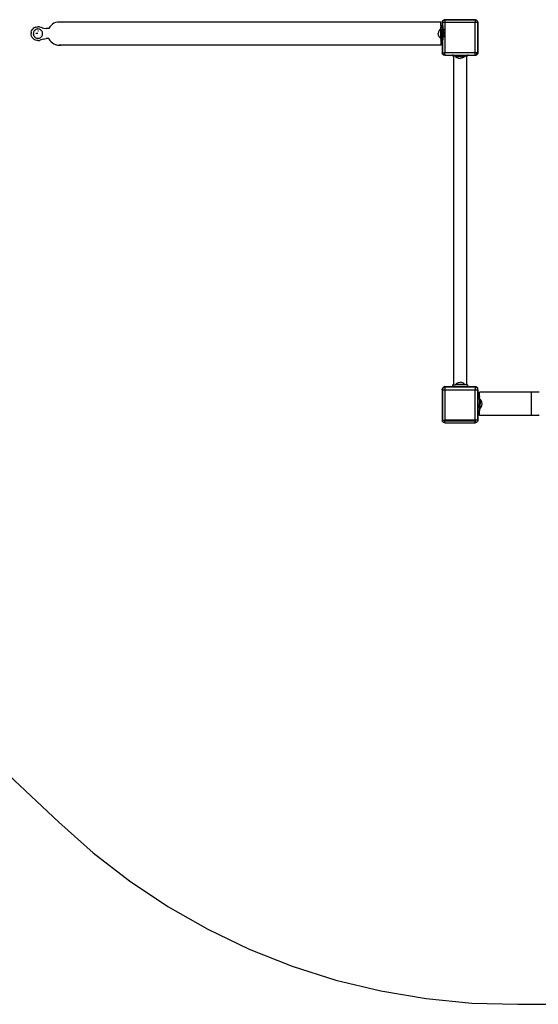
# Model space of a CAD drawing. Extents: x -3618 to 4624, y -2298 to 5006.
# Drawn here: x -2212 to -868, y -2298 to 252 of the extents above; entities that cross this region are included whole.
import ezdxf

# ---------------------------------------------------------------- set-up
doc = ezdxf.new("R2010")
doc.units = 0
doc.layers.get('0').update_dxf_attribs({"linetype": 'CONTINUOUS'})

msp = doc.modelspace()

# ---------------------------------------------------------------- linework, layer by layer
for p, q in [((-2177.5, 228.1), (-2175, 230.3)), ((-2175, 230.3), (-2172.1, 231.9)), ((-2171.2, 232.3), (-2172.1, 231.9)), ((-2171.2, 232.3), (-2167.7, 233.3)), ((-2167.7, 233.3), (-2164.1, 233.5)), ((-2160.6, 233.1), (-2164.1, 233.5)), ((-2160.6, 233.1), (-2157.2, 231.9)), ((-2157.2, 231.9), (-2150.5, 229.6)), ((-2150.5, 229.6), (-2143.5, 228.4)), ((-2133.9, 233.2), (-2136.3, 229.2)), ((-2130.8, 236.8), (-2133.9, 233.2)), ((-2127.3, 239.8), (-2130.8, 236.8)), ((-2123.2, 242.3), (-2127.3, 239.8)), ((-2118.9, 244.1), (-2123.2, 242.3)), ((-2114.3, 245.2), (-2118.9, 244.1)), ((-2109.6, 245.5), (-2114.3, 245.2)), ((-2104.9, 245.2), (-2109.6, 245.5)), ((-1120.5, 245.5), (-2109.6, 245.5)), ((-2100.9, 244.2), (-2104.9, 245.2)), ((-1120.5, 235.4), (-1120.5, 245.5)), ((-1117.2, 235.4), (-1120.5, 235.4)), ((-1120.5, 235.4), (-1120.5, 233.5)), ((-1120.5, 233.5), (-1117.2, 233.5)), ((-1120.5, 232.5), (-1120.5, 233.5)), ((-1120.5, 232.5), (-1117.2, 232.5)), ((-1120.5, 227.5), (-1120.5, 232.5)), ((-1117.2, 244.9), (-1117, 246.6)), ((-1117.2, 244.9), (-1117.2, 235.4)), ((-1117.2, 244.9), (-1115.5, 244.9)), ((-1116.5, 235.4), (-1117.2, 235.4)), ((-1117.2, 235.4), (-1117.2, 233.5)), ((-1117.2, 233.5), (-1116.5, 233.5)), ((-1117.2, 233.5), (-1117.2, 232.5)), ((-1117.2, 232.5), (-1116.5, 232.5)), ((-1117.2, 232.5), (-1117.2, 199.2)), ((-1117, 246.6), (-1116.4, 248.2)), ((-1116.4, 248.2), (-1115.3, 249.6)), ((-1115.5, 235.4), (-1116, 235.4)), ((-1116, 233.5), (-1115.5, 233.5)), ((-1116, 232.5), (-1115.5, 232.5)), ((-1115.5, 245.6), (-1115.5, 245.7)), ((-1115.5, 244.9), (-1115.5, 245.6)), ((-1115.5, 235.4), (-1115.5, 244.9)), ((-1115.5, 244.9), (-1110.6, 244.9)), ((-1115.5, 235.4), (-1115.5, 233.5)), ((-1115.5, 232.5), (-1115.5, 233.5)), ((-1115.5, 232.5), (-1115.5, 227.4)), ((-1115.4, 246.5), (-1115.2, 247.4)), ((-1115.4, 246.2), (-1115.4, 246.5)), ((-1115.3, 249.6), (-1113.9, 250.6)), ((-1115.2, 247.4), (-1114.8, 248.3)), ((-1114.8, 248.3), (-1114.5, 248.8)), ((-1113.9, 250.6), (-1112.4, 251.3)), ((-1113.6, 250), (-1113, 250.4)), ((-1113, 250.4), (-1112.2, 250.9)), ((-1110.6, 251.5), (-1112.4, 251.3)), ((-1112.2, 250.9), (-1111.3, 251.3)), ((-1111.3, 251.3), (-1110.6, 251.5)), ((-1110.6, 251.5), (-1110.5, 251.5)), ((-1110.6, 251.5), (-1110.6, 244.9)), ((-1110.6, 244.9), (-1031.6, 244.9)), ((-1110.6, 244.9), (-1110.6, 227.4)), ((-1110.5, 251.5), (-1110.4, 251.5)), ((-1110.4, 251.5), (-1109.5, 251.6)), ((-1031.6, 251.5), (-1110.4, 251.5)), ((-1109.5, 251.6), (-1031.5, 251.6)), ((-1031.6, 251.5), (-1029.9, 251.3)), ((-1031.6, 251.5), (-1031.6, 244.9)), ((-1031.6, 165.9), (-1031.6, 244.9)), ((-1031.6, 244.9), (-1025.5, 244.9)), ((-1030.5, 251.5), (-1031.5, 251.6)), ((-1030.5, 251.5), (-1029.6, 251.3)), ((-1029.9, 251.3), (-1028.3, 250.6)), ((-1029.6, 251.3), (-1028.7, 250.9)), ((-1028.3, 250.6), (-1028.7, 250.9)), ((-1027.9, 250.4), (-1028.3, 250.6)), ((-1028.3, 250.6), (-1027.2, 249.8)), ((-1027.9, 250.4), (-1027.2, 249.8)), ((-1027.1, 249.7), (-1027.2, 249.8)), ((-1027.1, 249.7), (-1026.9, 249.6)), ((-1026.9, 249.6), (-1025.9, 248.2)), ((-1026, 248.1), (-1025.8, 247.4)), ((-1025.9, 248.2), (-1025.2, 246.6)), ((-1025.7, 247.1), (-1025.8, 247.4)), ((-1025.5, 246.5), (-1025.5, 245.6)), ((-1025.5, 245.6), (-1025.5, 244.9)), ((-1025.5, 244.9), (-1025.5, 167.6)), ((-1025, 244.9), (-1025.5, 244.9)), ((-1025, 244.9), (-1025.2, 246.6)), ((-1025, 244.9), (-1025, 165.9)), ((-2182.3, 219.1), (-2182.6, 215.5)), ((-2182.3, 212), (-2182.6, 215.5)), ((-2182.3, 219.1), (-2181.2, 222.5)), ((-2181.2, 208.5), (-2182.3, 212)), ((-2181.2, 222.5), (-2179.6, 225.5)), ((-2179.5, 205.4), (-2181.2, 208.5)), ((-2177.5, 228.1), (-2179.6, 225.5)), ((-2177.2, 202.6), (-2179.5, 205.4)), ((-2176.5, 217.4), (-2176.6, 215.5)), ((-2176.5, 214.5), (-2176.6, 215.5)), ((-2176, 219.3), (-2176.5, 217.4)), ((-2176.5, 214.5), (-2176.5, 214.1)), ((-2176.5, 214.1), (-2176.5, 213.9)), ((-2176.5, 213.9), (-2176.3, 212.7)), ((-2176.3, 212.7), (-2176.1, 212.2)), ((-2176.1, 212.2), (-2176, 211.6)), ((-2175.3, 221), (-2176, 219.3)), ((-2175.9, 211.4), (-2176, 211.6)), ((-2175.9, 211.4), (-2175.3, 210.1)), ((-2174.3, 222.6), (-2175.3, 221)), ((-2174.8, 209.2), (-2175.3, 210.1)), ((-2174.8, 209.2), (-2174.6, 208.9)), ((-2174.6, 208.9), (-2174.4, 208.7)), ((-2174.4, 208.7), (-2174.1, 208.2)), ((-2173.1, 224), (-2174.3, 222.6)), ((-2173.7, 207.8), (-2174.1, 208.2)), ((-2173.7, 207.8), (-2173.4, 207.4)), ((-2173.4, 207.4), (-2173, 206.9)), ((-2171.7, 225.3), (-2173.1, 224)), ((-2172.8, 206.7), (-2173, 206.9)), ((-2172.8, 206.7), (-2171.7, 205.8)), ((-2170.1, 226.2), (-2171.7, 225.3)), ((-2171.7, 205.8), (-2170.1, 204.9)), ((-2170.6, 221.5), (-2170.6, 221.5)), ((-2170.6, 215.5), (-2170.6, 214.9)), ((-2170.6, 209.5), (-2170.6, 209.5)), ((-2168.3, 227), (-2170.1, 226.2)), ((-2170.1, 204.9), (-2168.3, 204.1)), ((-2164.6, 215.5), (-2169, 215.5)), ((-2166.5, 227.4), (-2168.3, 227)), ((-2168.3, 204.1), (-2166.5, 203.7)), ((-2164.6, 227.5), (-2166.5, 227.4)), ((-2162.7, 227.4), (-2164.6, 227.5)), ((-2163, 221.5), (-2164.6, 221.5)), ((-2160.9, 227), (-2162.7, 227.4)), ((-2162.7, 203.7), (-2160.9, 204.1)), ((-2159.2, 226.2), (-2160.9, 227)), ((-2160.9, 204.1), (-2159.2, 204.9)), ((-2157.6, 225.3), (-2159.2, 226.2)), ((-2159.2, 204.9), (-2157.6, 205.8)), ((-2158.7, 209.5), (-2158.6, 209.5)), ((-2158.6, 221.5), (-2158.6, 221.5)), ((-2156.1, 224), (-2157.6, 225.3)), ((-2157.6, 205.8), (-2156.1, 207.1)), ((-2154.9, 222.6), (-2156.1, 224)), ((-2156.1, 207.1), (-2154.9, 208.5)), ((-2153.9, 221), (-2154.9, 222.6)), ((-2154.9, 208.5), (-2153.9, 210.1)), ((-2153.2, 219.3), (-2153.9, 221)), ((-2153.9, 210.1), (-2153.2, 211.8)), ((-2152.8, 217.4), (-2153.2, 219.3)), ((-2153.2, 211.8), (-2152.8, 213.7)), ((-2152.6, 215.5), (-2152.8, 217.4)), ((-2152.8, 213.7), (-2152.6, 215.5)), ((-2136.6, 228.5), (-2143.5, 228.4)), ((-2136.3, 229.2), (-2136.6, 228.5)), ((-1126.6, 219.9), (-1127.5, 215.5)), ((-1127.5, 215.5), (-1126.6, 215.5)), ((-1126.6, 211.2), (-1127.5, 215.5)), ((-1124.7, 224), (-1126.6, 219.9)), ((-1124.7, 207.1), (-1126.6, 211.2)), ((-1122, 227.5), (-1124.7, 224)), ((-1122, 203.5), (-1124.7, 207.1)), ((-1120.5, 227.5), (-1122, 227.5)), ((-1122, 227.5), (-1122, 203.5)), ((-1120.5, 227.5), (-1120.5, 203.5)), ((-1115.5, 227.4), (-1114.5, 227.4)), ((-1115.5, 227.4), (-1115.5, 225.1)), ((-1114.5, 225.1), (-1115.5, 225.1)), ((-1115.5, 224.4), (-1115.5, 225.1)), ((-1115.5, 224.4), (-1114.5, 224.4)), ((-1115.5, 223.5), (-1115.5, 224.4)), ((-1114.5, 223.5), (-1115.5, 223.5)), ((-1115.5, 223.5), (-1115.5, 219.4)), ((-1114.5, 219.4), (-1115.5, 219.4)), ((-1115.5, 219.4), (-1115.5, 217.1)), ((-1115.5, 217.1), (-1114.5, 217.1)), ((-1115.5, 216.4), (-1115.5, 217.1)), ((-1114.5, 216.4), (-1115.5, 216.4)), ((-1115.5, 215.5), (-1115.5, 216.4)), ((-1115.5, 215.5), (-1114.5, 215.5)), ((-1115.5, 215.5), (-1115.5, 211.4)), ((-1115.5, 211.4), (-1114.5, 211.4)), ((-1115.5, 211.4), (-1115.5, 209.1)), ((-1114.5, 209.1), (-1115.5, 209.1)), ((-1115.5, 208.4), (-1115.5, 209.1)), ((-1115.5, 208.4), (-1114.5, 208.4)), ((-1115.5, 207.5), (-1115.5, 208.4)), ((-1114.5, 207.5), (-1115.5, 207.5)), ((-1115.5, 207.5), (-1115.5, 199.2)), ((-1113.6, 227.4), (-1112.7, 227.4)), ((-1112.7, 225.1), (-1113.6, 225.1)), ((-1113.6, 224.4), (-1112.7, 224.4)), ((-1112.7, 223.5), (-1113.6, 223.5)), ((-1112.7, 219.4), (-1113.6, 219.4)), ((-1113.6, 217.1), (-1112.7, 217.1)), ((-1112.7, 216.4), (-1113.6, 216.4)), ((-1113.6, 215.5), (-1112.7, 215.5)), ((-1113.6, 211.4), (-1112.7, 211.4)), ((-1112.7, 209.1), (-1113.6, 209.1)), ((-1113.6, 208.4), (-1112.7, 208.4)), ((-1112.7, 207.5), (-1113.6, 207.5)), ((-1111.7, 227.4), (-1110.6, 227.4)), ((-1110.6, 225.1), (-1111.7, 225.1)), ((-1111.7, 224.4), (-1110.6, 224.4)), ((-1110.6, 223.5), (-1111.7, 223.5)), ((-1110.6, 219.4), (-1111.7, 219.4)), ((-1111.7, 217.1), (-1110.6, 217.1)), ((-1110.6, 216.4), (-1111.7, 216.4)), ((-1111.7, 215.5), (-1110.6, 215.5)), ((-1111.7, 211.4), (-1110.6, 211.4)), ((-1110.6, 209.1), (-1111.7, 209.1)), ((-1111.7, 208.4), (-1110.6, 208.4)), ((-1110.6, 207.5), (-1111.7, 207.5)), ((-1110.6, 227.4), (-1110.6, 225.1)), ((-1110.6, 225.1), (-1110.6, 224.4)), ((-1110.6, 224.4), (-1110.6, 223.5)), ((-1110.6, 223.5), (-1110.6, 219.4)), ((-1110.6, 219.4), (-1110.6, 217.1)), ((-1110.6, 217.1), (-1110.6, 216.4)), ((-1110.6, 216.4), (-1110.6, 215.5)), ((-1110.6, 215.5), (-1110.6, 211.4)), ((-1110.6, 211.4), (-1110.6, 209.1)), ((-1110.6, 209.1), (-1110.6, 208.4)), ((-1110.6, 208.4), (-1110.6, 207.5)), ((-1110.6, 207.5), (-1110.6, 165.9)), ((-2177.2, 202.6), (-2174.4, 200.4)), ((-2171.2, 198.8), (-2174.4, 200.4)), ((-2167.7, 197.8), (-2171.2, 198.8)), ((-2164.1, 197.6), (-2167.7, 197.8)), ((-2166.5, 203.7), (-2164.6, 203.5)), ((-2164.6, 203.5), (-2162.7, 203.7)), ((-2164.1, 197.6), (-2160.6, 198)), ((-2157.2, 199.2), (-2160.6, 198)), ((-2150.5, 201.5), (-2157.2, 199.2)), ((-2150.5, 201.5), (-2143.5, 202.7)), ((-2136.6, 202.5), (-2143.5, 202.7)), ((-2136.6, 202.5), (-2136.3, 201.9)), ((-2136.3, 201.9), (-2133.9, 197.9)), ((-2133.9, 197.9), (-2130.8, 194.3)), ((-2130.8, 194.3), (-2127.3, 191.3)), ((-2127.3, 191.3), (-2123.2, 188.8)), ((-2123.2, 188.8), (-2118.9, 187)), ((-2118.9, 187), (-2114.3, 185.9)), ((-2114.3, 185.9), (-2109.6, 185.5)), ((-2109.6, 185.5), (-2105.5, 185.9)), ((-1120.5, 185.5), (-2109.6, 185.5)), ((-1120.5, 203.5), (-1122, 203.5)), ((-1120.5, 203.5), (-1120.5, 199.2)), ((-1117.2, 199.2), (-1120.5, 199.2)), ((-1120.5, 198.6), (-1120.5, 199.2)), ((-1117.2, 198.6), (-1120.5, 198.6)), ((-1120.5, 198.6), (-1120.5, 197.6)), ((-1120.5, 197.6), (-1117.2, 197.6)), ((-1120.5, 197.6), (-1120.5, 195.7)), ((-1117.2, 195.7), (-1120.5, 195.7)), ((-1120.5, 195.7), (-1120.5, 185.5)), ((-1116.5, 199.2), (-1117.2, 199.2)), ((-1117.2, 199.2), (-1117.2, 198.6)), ((-1116.5, 198.6), (-1117.2, 198.6)), ((-1117.2, 198.6), (-1117.2, 197.6)), ((-1117.2, 197.6), (-1116.5, 197.6)), ((-1117.2, 197.6), (-1117.2, 195.7)), ((-1116.5, 195.7), (-1117.2, 195.7)), ((-1117.2, 195.7), (-1117.2, 165.9)), ((-1115.5, 199.2), (-1116, 199.2)), ((-1115.5, 198.6), (-1116, 198.6)), ((-1116, 197.6), (-1115.5, 197.6)), ((-1115.5, 195.7), (-1116, 195.7)), ((-1115.5, 198.6), (-1115.5, 199.2)), ((-1115.5, 197.6), (-1115.5, 198.6)), ((-1115.5, 195.7), (-1115.5, 197.6)), ((-1115.5, 167.6), (-1115.5, 195.7)), ((-1117.2, 165.9), (-1117, 164.1)), ((-1117.2, 165.9), (-1115.2, 165.9)), ((-1116.4, 162.6), (-1117, 164.1)), ((-1115.3, 161.2), (-1116.4, 162.6)), ((-1115.4, 166.7), (-1115.5, 167.6)), ((-1115.2, 165.9), (-1115.4, 166.7)), ((-1113.9, 160.1), (-1115.3, 161.2)), ((-1115.2, 165.7), (-1115.2, 165.9)), ((-1115.2, 165.9), (-1110.6, 165.9)), ((-1114.8, 164.9), (-1115.2, 165.7)), ((-1114.7, 164.8), (-1114.8, 164.9)), ((-1112.4, 159.5), (-1113.9, 160.1)), ((-1113, 162.7), (-1113.4, 163.1)), ((-1112.6, 162.5), (-1113, 162.7)), ((-1110.6, 159.3), (-1112.4, 159.5)), ((-1111.3, 161.9), (-1111.7, 162)), ((-1110.6, 161.7), (-1111.3, 161.9)), ((-1031.6, 165.9), (-1110.6, 165.9)), ((-1110.6, 164), (-1110.6, 165.9)), ((-1110.6, 162.7), (-1110.6, 164)), ((-1110.6, 162.4), (-1110.6, 162.7)), ((-1110.6, 162.4), (-1110.6, 161.7)), ((-1110.6, 160.3), (-1110.6, 161.7)), ((-1110.6, 160.1), (-1110.6, 160.3)), ((-1110.6, 159.5), (-1110.6, 160.1)), ((-1110.6, 159.5), (-1110.6, 159.5)), ((-1110.6, 159.3), (-1110.6, 159.5)), ((-1110.6, 159.3), (-1090.5, 159.3)), ((-1090.5, 161.2), (-1090.5, 160.5)), ((-1090.5, 159.6), (-1090.5, 159.3)), ((-1090.5, 159.3), (-1090.5, 157.7)), ((-1090.5, 159.3), (-1050.5, 159.3)), ((-1090.5, 157.7), (-1087.3, 157.7)), ((-1087.3, -694.3), (-1087.3, 157.7)), ((-1087.3, 157.7), (-1082.5, 157.7)), ((-1082.5, 157.7), (-1082.5, 156.2)), ((-1058.5, 157.7), (-1082.5, 157.7)), ((-1082.5, 156.2), (-1078.9, 153.5)), ((-1082.5, 156.2), (-1058.5, 156.2)), ((-1078.9, 153.5), (-1074.8, 151.6)), ((-1062, 153.5), (-1066.1, 151.6)), ((-1058.5, 156.2), (-1062, 153.5)), ((-1058.5, 157.7), (-1058.5, 156.2)), ((-1058.5, 157.7), (-1053.6, 157.7)), ((-1053.6, -694.3), (-1053.6, 157.7)), ((-1050.5, 157.7), (-1053.6, 157.7)), ((-1050.5, 160.5), (-1050.5, 161.2)), ((-1050.5, 159.3), (-1050.5, 159.6)), ((-1050.5, 157.7), (-1050.5, 159.3)), ((-1050.5, 159.3), (-1031.6, 159.3)), ((-1031.6, 161.6), (-1031.6, 165.9)), ((-1025.7, 165.9), (-1031.6, 165.9)), ((-1031.5, 161.6), (-1031.6, 161.6)), ((-1031.6, 159.3), (-1031.6, 161.6)), ((-1031.6, 159.3), (-1029.9, 159.5)), ((-1030.5, 161.7), (-1031.5, 161.6)), ((-1030.5, 161.7), (-1030.5, 161.7)), ((-1028.3, 160.1), (-1029.9, 159.5)), ((-1028.7, 162.2), (-1029.4, 162)), ((-1028.6, 162.3), (-1028.7, 162.2)), ((-1027.9, 162.7), (-1028.3, 162.5)), ((-1026.9, 161.2), (-1028.3, 160.1)), ((-1027.2, 163.3), (-1027.9, 162.7)), ((-1026.6, 164.1), (-1027.2, 163.3)), ((-1025.9, 162.6), (-1026.9, 161.2)), ((-1026.4, 164.5), (-1026.6, 164.1)), ((-1025.8, 165.7), (-1026.1, 164.9)), ((-1026.1, 164.9), (-1026.1, 164.8)), ((-1025.2, 164.1), (-1025.9, 162.6)), ((-1025.7, 165.9), (-1025.8, 165.7)), ((-1025.5, 166.7), (-1025.7, 165.9)), ((-1025, 165.9), (-1025.7, 165.9)), ((-1025.5, 167.6), (-1025.5, 166.7)), ((-1025, 165.9), (-1025.2, 164.1)), ((-1074.8, 151.6), (-1070.5, 150.7)), ((-1070.5, 150.7), (-1070.5, 151.6)), ((-1066.1, 151.6), (-1070.5, 150.7)), ((-1078.9, -690.1), (-1074.8, -688.2)), ((-1074.8, -688.2), (-1070.5, -687.3)), ((-1070.5, -687.3), (-1070.5, -688.2)), ((-1066.1, -688.2), (-1070.5, -687.3)), ((-1062, -690.1), (-1066.1, -688.2)), ((-1117.2, -706.6), (-1117, -704.9)), ((-1117.2, -706.6), (-1117.2, -785.7)), ((-1117.2, -706.6), (-1115.5, -706.6)), ((-1117, -704.9), (-1116.4, -703.3)), ((-1116.4, -703.3), (-1115.3, -702)), ((-1115.4, -703.5), (-1115.5, -704.4)), ((-1115.5, -705.3), (-1115.5, -704.4)), ((-1115.5, -706.6), (-1115.5, -705.9)), ((-1115.5, -782.4), (-1115.5, -706.6)), ((-1115.5, -706.6), (-1110.6, -706.6)), ((-1115.4, -703.5), (-1115.2, -702.6)), ((-1115.3, -702), (-1114.7, -701.5)), ((-1115.2, -702.6), (-1115, -702.2)), ((-1114.3, -700.9), (-1114.7, -701.5)), ((-1114.7, -701.5), (-1113.9, -700.9)), ((-1114.3, -700.9), (-1113.7, -700.2)), ((-1113.9, -700.9), (-1112.4, -700.3)), ((-1113, -699.6), (-1113.7, -700.2)), ((-1113, -699.6), (-1112.2, -699.1)), ((-1110.6, -700), (-1112.4, -700.3)), ((-1112.2, -699.1), (-1111.3, -698.7)), ((-1110.4, -698.5), (-1111.3, -698.7)), ((-1031.6, -700), (-1110.6, -700)), ((-1110.6, -700), (-1110.6, -706.6)), ((-1110.6, -706.6), (-1031.6, -706.6)), ((-1110.6, -706.6), (-1110.6, -785.7)), ((-1110.4, -698.5), (-1109.5, -698.4)), ((-1109.5, -698.4), (-1031.5, -698.4)), ((-1090.5, -694.3), (-1090.5, -698.3)), ((-1090.5, -694.3), (-1087.3, -694.3)), ((-1090.5, -698.3), (-1050.5, -698.3)), ((-1087.3, -694.3), (-1082.5, -694.3)), ((-1082.5, -692.8), (-1078.9, -690.1)), ((-1082.5, -694.3), (-1082.5, -692.8)), ((-1058.5, -692.8), (-1082.5, -692.8)), ((-1058.5, -694.3), (-1082.5, -694.3)), ((-1058.5, -692.8), (-1062, -690.1)), ((-1058.5, -694.3), (-1058.5, -692.8)), ((-1053.6, -694.3), (-1058.5, -694.3)), ((-1053.6, -694.3), (-1050.5, -694.3)), ((-1050.5, -698.3), (-1050.5, -694.3)), ((-1031.6, -700), (-1029.9, -700.3)), ((-1031.6, -700), (-1031.6, -706.6)), ((-1031.6, -785.7), (-1031.6, -706.6)), ((-1031.6, -706.6), (-1025.5, -706.6)), ((-1031.5, -698.4), (-1030.5, -698.5)), ((-1030.5, -698.5), (-1029.6, -698.7)), ((-1029.9, -700.3), (-1028.3, -700.9)), ((-1029.6, -698.7), (-1028.7, -699.1)), ((-1028.7, -699.1), (-1027.9, -699.6)), ((-1028.3, -700.9), (-1026.9, -702)), ((-1027.9, -699.6), (-1027.2, -700.2)), ((-1027.2, -700.2), (-1026.6, -700.9)), ((-1026.9, -702), (-1025.9, -703.3)), ((-1026.6, -700.9), (-1026.1, -701.7)), ((-1026.1, -701.7), (-1025.8, -702.6)), ((-1025.9, -703.3), (-1025.5, -704.3)), ((-1025.8, -702.6), (-1025.5, -703.5)), ((-1025.5, -703.5), (-1025.5, -704.3)), ((-1025.5, -704.3), (-1025.5, -704.4)), ((-1025.5, -704.4), (-1025.5, -704.9)), ((-1025.5, -704.4), (-1025.2, -704.9)), ((-1025.5, -705), (-1025.5, -706.6)), ((-1025.5, -706.6), (-1025.5, -723.5)), ((-1025, -706.6), (-1025.5, -706.6)), ((-1025, -706.6), (-1025.2, -704.9)), ((-1025, -706.6), (-1025, -723.5)), ((-885.9, -713.4), (-1020.5, -713.4)), ((-1020.5, -723.5), (-1020.5, -713.4)), ((-885.9, -773.4), (-885.9, -713.4)), ((-865.8, -713.4), (-885.9, -713.4)), ((-1025, -723.5), (-1025.5, -723.5)), ((-1025.5, -723.5), (-1025.5, -725.4)), ((-1025, -725.4), (-1025.5, -725.4)), ((-1025.5, -725.4), (-1025.5, -726.5)), ((-1025.5, -726.5), (-1025, -726.5)), ((-1025.5, -726.5), (-1025.5, -727)), ((-1025, -727), (-1025.5, -727)), ((-1025.5, -727), (-1025.5, -760.3)), ((-1020.5, -723.5), (-1025, -723.5)), ((-1025, -723.5), (-1025, -725.4)), ((-1020.5, -725.4), (-1025, -725.4)), ((-1025, -725.4), (-1025, -726.5)), ((-1025, -726.5), (-1020.5, -726.5)), ((-1025, -726.5), (-1025, -727)), ((-1020.5, -727), (-1025, -727)), ((-1025, -727), (-1025, -760.3)), ((-1020.5, -723.5), (-1020.5, -725.4)), ((-1020.5, -726.5), (-1020.5, -725.4)), ((-1020.5, -727), (-1020.5, -726.5)), ((-1020.5, -731.4), (-1020.5, -727)), ((-1019, -731.4), (-1020.5, -731.4)), ((-1020.5, -731.4), (-1020.5, -743.4)), ((-1016.3, -735), (-1019, -731.4)), ((-1019, -731.4), (-1019, -743.4)), ((-1014.5, -739), (-1016.3, -735)), ((-1013.5, -743.4), (-1014.5, -739)), ((-1025.5, -760.3), (-1025, -760.3)), ((-1025.5, -760.3), (-1025.5, -761.4)), ((-1025.5, -761.4), (-1025, -761.4)), ((-1025.5, -761.4), (-1025.5, -763.3)), ((-1025, -763.3), (-1025.5, -763.3)), ((-1025.5, -763.3), (-1025.5, -782.4)), ((-1025, -760.3), (-1020.5, -760.3)), ((-1025, -760.3), (-1025, -761.4)), ((-1025, -761.4), (-1020.5, -761.4)), ((-1025, -761.4), (-1025, -763.3)), ((-1020.5, -763.3), (-1025, -763.3)), ((-1025, -763.3), (-1025, -785.7)), ((-1020.5, -743.4), (-1019, -743.4)), ((-1020.5, -755.4), (-1020.5, -743.4)), ((-1019, -755.4), (-1020.5, -755.4)), ((-1020.5, -755.4), (-1020.5, -760.3)), ((-1020.5, -760.3), (-1020.5, -761.4)), ((-1020.5, -763.3), (-1020.5, -761.4)), ((-1020.5, -773.4), (-1020.5, -763.3)), ((-1019, -755.4), (-1019, -743.4)), ((-1019, -755.4), (-1016.3, -751.9)), ((-1016.3, -751.9), (-1014.5, -747.8)), ((-1014.5, -747.8), (-1013.5, -743.4)), ((-1117.2, -785.7), (-1117, -787.4)), ((-1117.2, -785.7), (-1114.5, -785.7)), ((-1116.4, -789), (-1117, -787.4)), ((-1115.3, -790.3), (-1116.4, -789)), ((-1115.4, -783.3), (-1115.5, -782.4)), ((-1115.2, -784.3), (-1115.4, -783.3)), ((-1113.9, -791.4), (-1115.3, -790.3)), ((-1114.8, -785.1), (-1115.2, -784.3)), ((-1114.5, -785.6), (-1114.8, -785.1)), ((-1114.3, -785.9), (-1114.5, -785.7)), ((-1114.5, -785.7), (-1110.6, -785.7)), ((-1113.7, -786.7), (-1114.3, -785.9)), ((-1113, -787.3), (-1113.7, -786.7)), ((-1112.5, -787.6), (-1113, -787.3)), ((-1111.3, -788.1), (-1111.9, -787.9)), ((-1110.6, -788.3), (-1111.3, -788.1)), ((-1031.6, -785.7), (-1110.6, -785.7)), ((-1110.6, -787.5), (-1110.6, -785.7)), ((-1110.6, -787.5), (-1110.6, -788.3)), ((-1110.4, -788.3), (-1110.6, -788.3)), ((-1110.6, -788.9), (-1110.6, -788.3)), ((-1110.6, -789.1), (-1110.6, -788.9)), ((-1110.6, -791.3), (-1110.6, -789.1)), ((-1109.5, -788.4), (-1110.4, -788.3)), ((-1031.6, -788.4), (-1109.5, -788.4)), ((-1031.6, -785.7), (-1031.6, -788.4)), ((-1026.5, -785.7), (-1031.6, -785.7)), ((-1031.5, -788.4), (-1031.6, -788.4)), ((-1031.6, -792.3), (-1031.6, -788.4)), ((-1030.5, -788.3), (-1031.5, -788.4)), ((-1030.1, -788.2), (-1030.5, -788.3)), ((-1029.2, -788), (-1029.3, -788)), ((-1026.9, -790.3), (-1028.3, -791.4)), ((-1027.2, -786.7), (-1027.4, -786.8)), ((-1026.6, -785.9), (-1027.2, -786.7)), ((-1025.9, -789), (-1026.9, -790.3)), ((-1026.5, -785.7), (-1026.6, -785.9)), ((-1026.3, -785.4), (-1026.5, -785.7)), ((-1025, -785.7), (-1026.5, -785.7)), ((-1025.2, -787.4), (-1025.9, -789)), ((-1025.5, -783.3), (-1025.7, -784.1)), ((-1025.5, -782.4), (-1025.5, -783.3)), ((-1025, -785.7), (-1025.2, -787.4)), ((-885.9, -773.4), (-1020.5, -773.4)), ((-865.8, -773.4), (-885.9, -773.4)), ((-869.2, -771.5), (-868.9, -771.9)), ((-868.9, -771.9), (-868.6, -772.2)), ((-1112.4, -792), (-1113.9, -791.4)), ((-1110.6, -792.3), (-1112.4, -792)), ((-1110.6, -791.4), (-1110.6, -791.3)), ((-1110.6, -792), (-1110.6, -791.4)), ((-1110.6, -792), (-1110.6, -792.1)), ((-1110.6, -792.3), (-1110.6, -792.1)), ((-1110.6, -792.3), (-1031.6, -792.3)), ((-1031.6, -792.3), (-1029.9, -792)), ((-1028.3, -791.4), (-1029.9, -792)), ((-3143, -854.7), (-2110.9, -1826.7)), ((-2110.9, -1826.7), (-2022, -1905.9)), ((-2022, -1905.9), (-1927.6, -1978.8)), ((-1927.6, -1978.8), (-1828.3, -2044.9)), ((-1828.3, -2044.9), (-1724.7, -2104)), ((-1724.7, -2104), (-1617.1, -2155.6)), ((-1617.1, -2155.6), (-1506.2, -2199.5)), ((-1506.2, -2199.5), (-1392.5, -2235.6)), ((-1392.5, -2235.6), (-1276.6, -2263.7)), ((-1276.6, -2263.7), (-1159, -2283.6)), ((-1159, -2283.6), (-1040.3, -2295.2)), ((-1040.3, -2295.2), (-921.2, -2298.4)), ((-921.2, -2298.4), (3114.6, -2298.4))]:
    msp.add_line(p, q)

doc.saveas('drawing.dxf')
